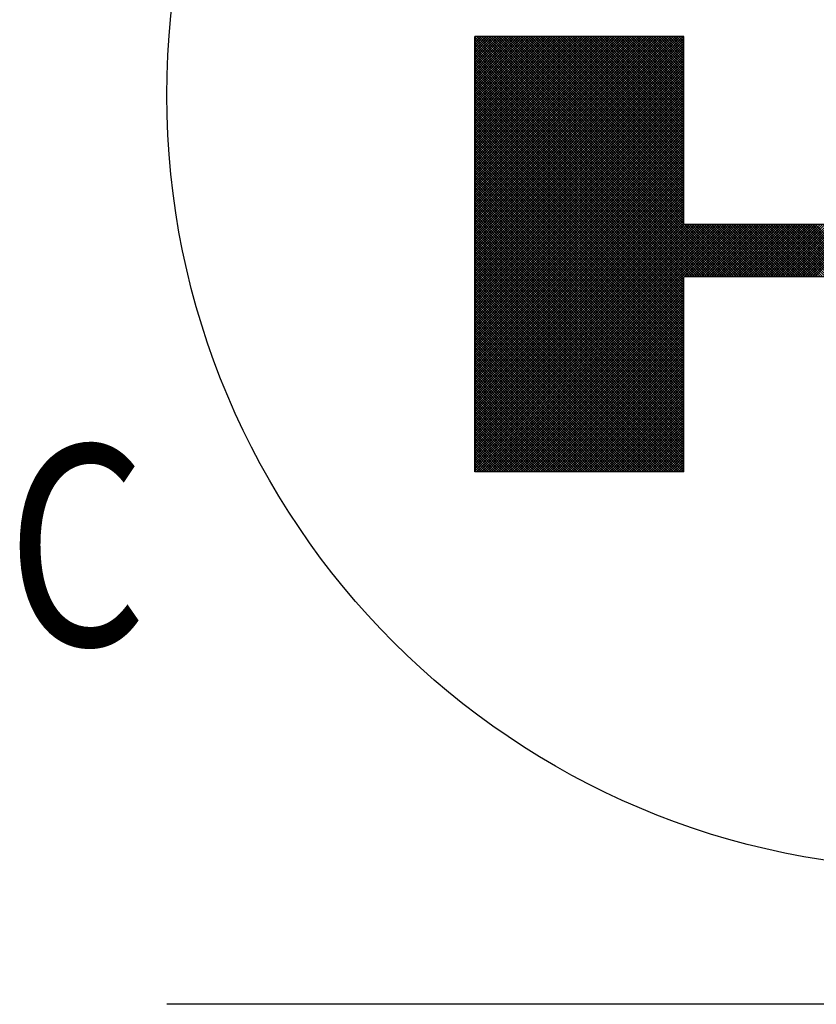
# Model space of a CAD drawing. Extents: x 7.9 to 71.9, y -42.6 to 49.4.
# Drawn here: x 59.4 to 61.2, y 10.1 to 12.3 of the extents above; entities that cross this region are included whole.
import ezdxf

# ---------------------------------------------------------------- set-up
doc = ezdxf.new("R2010")
doc.units = 0
doc.header["$MEASUREMENT"] = 0
doc.layers.add('CK_LEVEL_1', color=7, linetype='CONTINUOUS')

msp = doc.modelspace()

# ---------------------------------------------------------------- linework, layer by layer
at = {"layer": 'CK_LEVEL_1', "color": 3, "linetype": 'Continuous'}
for p, q in [((60.8789, 12.2651), (60.4064, 12.2651)), ((60.4064, 11.2807), (60.4064, 12.2651)), ((60.4064, 11.7946), (60.877, 12.2651)), ((60.4064, 11.8001), (60.8714, 12.2651)), ((60.4064, 11.8057), (60.8658, 12.2651)), ((60.4064, 11.8113), (60.8603, 12.2651)), ((60.4064, 11.8168), (60.8547, 12.2651)), ((60.4064, 11.8224), (60.8491, 12.2651)), ((60.4064, 11.828), (60.8436, 12.2651)), ((60.4064, 11.8335), (60.838, 12.2651)), ((60.4064, 11.8391), (60.8324, 12.2651)), ((60.4064, 11.8447), (60.8269, 12.2651)), ((60.4064, 11.8502), (60.8213, 12.2651)), ((60.4064, 11.8558), (60.8157, 12.2651)), ((60.4064, 11.8614), (60.8102, 12.2651)), ((60.4064, 11.8669), (60.8046, 12.2651)), ((60.4064, 11.8725), (60.799, 12.2651)), ((60.4064, 11.8781), (60.7934, 12.2651)), ((60.4064, 11.8837), (60.7879, 12.2651)), ((60.4064, 11.8892), (60.7823, 12.2651)), ((60.4064, 11.8948), (60.7767, 12.2651)), ((60.4064, 11.9004), (60.7712, 12.2651)), ((60.4064, 11.9059), (60.7656, 12.2651)), ((60.4064, 11.9115), (60.76, 12.2651)), ((60.4064, 11.9171), (60.7545, 12.2651)), ((60.4064, 11.9226), (60.7489, 12.2651)), ((60.4064, 11.9282), (60.7433, 12.2651)), ((60.4064, 11.9338), (60.7378, 12.2651)), ((60.4064, 11.9393), (60.7322, 12.2651)), ((60.4064, 11.9449), (60.7266, 12.2651)), ((60.4064, 11.9505), (60.7211, 12.2651)), ((60.4064, 11.956), (60.7155, 12.2651)), ((60.4064, 11.9616), (60.7099, 12.2651)), ((60.4064, 11.9672), (60.7044, 12.2651)), ((60.4064, 11.9727), (60.6988, 12.2651)), ((60.4064, 11.9783), (60.6932, 12.2651)), ((60.4064, 11.9839), (60.6876, 12.2651)), ((60.4064, 11.9895), (60.6821, 12.2651)), ((60.4064, 11.995), (60.6765, 12.2651)), ((60.4064, 12.0006), (60.6709, 12.2651)), ((60.4064, 12.0062), (60.6654, 12.2651)), ((60.4064, 12.0117), (60.6598, 12.2651)), ((60.4064, 12.0173), (60.6542, 12.2651)), ((60.4064, 12.0229), (60.6487, 12.2651)), ((60.4064, 12.0284), (60.6431, 12.2651)), ((60.4064, 12.034), (60.6375, 12.2651)), ((60.4064, 12.0396), (60.632, 12.2651)), ((60.4064, 12.0451), (60.6264, 12.2651)), ((60.4064, 12.0507), (60.6208, 12.2651)), ((60.4064, 12.0563), (60.6153, 12.2651)), ((60.4064, 12.0618), (60.6097, 12.2651)), ((60.4064, 12.0674), (60.6041, 12.2651)), ((60.4064, 12.073), (60.5986, 12.2651)), ((60.4064, 12.0785), (60.593, 12.2651)), ((60.4064, 12.0841), (60.5874, 12.2651)), ((60.4064, 12.0897), (60.5818, 12.2651)), ((60.4064, 12.0953), (60.5763, 12.2651)), ((60.4064, 12.1008), (60.5707, 12.2651)), ((60.4064, 12.1064), (60.5651, 12.2651)), ((60.4064, 12.112), (60.5596, 12.2651)), ((60.4064, 12.1175), (60.554, 12.2651)), ((60.4064, 12.1231), (60.5484, 12.2651)), ((60.4064, 12.1287), (60.5429, 12.2651)), ((60.4064, 12.1342), (60.5373, 12.2651)), ((60.4064, 12.1398), (60.5317, 12.2651)), ((60.4064, 12.1454), (60.5262, 12.2651)), ((60.4064, 12.1509), (60.5206, 12.2651)), ((60.4064, 12.1565), (60.515, 12.2651)), ((60.4064, 12.1621), (60.5095, 12.2651)), ((60.4064, 12.1676), (60.5039, 12.2651)), ((60.4064, 12.1732), (60.4983, 12.2651)), ((60.4064, 12.1788), (60.4928, 12.2651)), ((60.4064, 12.1843), (60.4872, 12.2651)), ((60.4064, 12.1899), (60.4816, 12.2651)), ((60.4064, 12.1955), (60.476, 12.2651)), ((60.4064, 12.2011), (60.4705, 12.2651)), ((60.4064, 12.2066), (60.4649, 12.2651)), ((60.4064, 12.2122), (60.4593, 12.2651)), ((60.4064, 12.2178), (60.4538, 12.2651)), ((60.4064, 12.2233), (60.4482, 12.2651)), ((60.4064, 12.2289), (60.4426, 12.2651)), ((60.4064, 12.2345), (60.4371, 12.2651)), ((60.4064, 12.24), (60.4315, 12.2651)), ((60.4064, 12.2456), (60.4259, 12.2651)), ((60.4064, 12.2512), (60.4204, 12.2651)), ((60.4064, 12.2567), (60.4148, 12.2651)), ((60.4064, 12.2623), (60.4092, 12.2651)), ((60.9484, 11.7217), (60.4064, 12.2637)), ((60.4064, 11.789), (60.8789, 12.2615)), ((60.9428, 11.7217), (60.4064, 12.2581)), ((60.4064, 11.7834), (60.8789, 12.2559)), ((60.9372, 11.7217), (60.4064, 12.2526)), ((60.4064, 11.7779), (60.8789, 12.2503)), ((60.9539, 11.7217), (60.4106, 12.2651)), ((60.9595, 11.7217), (60.4161, 12.2651)), ((60.9651, 11.7217), (60.4217, 12.2651)), ((60.9706, 11.7217), (60.4273, 12.2651)), ((60.9762, 11.7217), (60.4328, 12.2651)), ((60.9818, 11.7217), (60.4384, 12.2651)), ((60.9873, 11.7217), (60.444, 12.2651)), ((60.9929, 11.7217), (60.4495, 12.2651)), ((60.8789, 11.8413), (60.4551, 12.2651)), ((60.8789, 11.8469), (60.4607, 12.2651)), ((60.8789, 11.8524), (60.4662, 12.2651)), ((60.8789, 11.858), (60.4718, 12.2651)), ((60.8789, 11.8636), (60.4774, 12.2651)), ((60.8789, 11.8691), (60.4829, 12.2651)), ((60.8789, 11.8747), (60.4885, 12.2651)), ((60.8789, 11.8803), (60.4941, 12.2651)), ((60.8789, 11.8859), (60.4997, 12.2651)), ((60.8789, 11.8914), (60.5052, 12.2651)), ((60.8789, 11.897), (60.5108, 12.2651)), ((60.8789, 11.9026), (60.5164, 12.2651)), ((60.8789, 11.9081), (60.5219, 12.2651)), ((60.8789, 11.9137), (60.5275, 12.2651)), ((60.8789, 11.9193), (60.5331, 12.2651)), ((60.8789, 11.9248), (60.5386, 12.2651)), ((60.8789, 11.9304), (60.5442, 12.2651)), ((60.8789, 11.936), (60.5498, 12.2651)), ((60.8789, 11.9415), (60.5553, 12.2651)), ((60.8789, 11.9471), (60.5609, 12.2651)), ((60.8789, 11.9527), (60.5665, 12.2651)), ((60.8789, 11.9582), (60.572, 12.2651)), ((60.8789, 11.9638), (60.5776, 12.2651)), ((60.8789, 11.9694), (60.5832, 12.2651)), ((60.8789, 11.9749), (60.5887, 12.2651)), ((60.8789, 11.9805), (60.5943, 12.2651)), ((60.8789, 11.9861), (60.5999, 12.2651)), ((60.8789, 11.9917), (60.6055, 12.2651)), ((60.8789, 11.9972), (60.611, 12.2651)), ((60.8789, 12.0028), (60.6166, 12.2651)), ((60.8789, 12.0084), (60.6222, 12.2651)), ((60.8789, 12.0139), (60.6277, 12.2651)), ((60.8789, 12.0195), (60.6333, 12.2651)), ((60.8789, 12.0251), (60.6389, 12.2651)), ((60.8789, 12.0306), (60.6444, 12.2651)), ((60.8789, 12.0362), (60.65, 12.2651)), ((60.8789, 12.0418), (60.6556, 12.2651)), ((60.8789, 12.0473), (60.6611, 12.2651)), ((60.8789, 12.0529), (60.6667, 12.2651)), ((60.8789, 12.0585), (60.6723, 12.2651)), ((60.8789, 12.064), (60.6778, 12.2651)), ((60.8789, 12.0696), (60.6834, 12.2651)), ((60.8789, 12.0752), (60.689, 12.2651)), ((60.8789, 12.0807), (60.6945, 12.2651)), ((60.8789, 12.0863), (60.7001, 12.2651)), ((60.8789, 12.0919), (60.7057, 12.2651)), ((60.8789, 12.0975), (60.7113, 12.2651)), ((60.8789, 12.103), (60.7168, 12.2651)), ((60.8789, 12.1086), (60.7224, 12.2651)), ((60.8789, 12.1142), (60.728, 12.2651)), ((60.8789, 12.1197), (60.7335, 12.2651)), ((60.8789, 12.1253), (60.7391, 12.2651)), ((60.8789, 12.1309), (60.7447, 12.2651)), ((60.8789, 12.1364), (60.7502, 12.2651)), ((60.8789, 12.142), (60.7558, 12.2651)), ((60.8789, 12.1476), (60.7614, 12.2651)), ((60.8789, 12.1531), (60.7669, 12.2651)), ((60.8789, 12.1587), (60.7725, 12.2651)), ((60.8789, 12.1643), (60.7781, 12.2651)), ((60.8789, 12.1698), (60.7836, 12.2651)), ((60.8789, 12.1754), (60.7892, 12.2651)), ((60.8789, 12.181), (60.7948, 12.2651)), ((60.8789, 12.1865), (60.8003, 12.2651)), ((60.8789, 12.1921), (60.8059, 12.2651)), ((60.8789, 12.1977), (60.8115, 12.2651)), ((60.8789, 12.2033), (60.8171, 12.2651)), ((60.8789, 12.2088), (60.8226, 12.2651)), ((60.8789, 12.2144), (60.8282, 12.2651)), ((60.8789, 12.22), (60.8338, 12.2651)), ((60.8789, 12.2255), (60.8393, 12.2651)), ((60.8789, 12.2311), (60.8449, 12.2651)), ((60.8789, 12.2367), (60.8505, 12.2651)), ((60.8789, 12.2422), (60.856, 12.2651)), ((60.8789, 12.2478), (60.8616, 12.2651)), ((60.8789, 12.2534), (60.8672, 12.2651)), ((60.8789, 12.2589), (60.8727, 12.2651)), ((60.8789, 12.2645), (60.8783, 12.2651)), ((60.8789, 11.8399), (60.8789, 12.2651)), ((60.9317, 11.7217), (60.4064, 12.247)), ((60.4064, 11.7723), (60.8789, 12.2448)), ((60.9261, 11.7217), (60.4064, 12.2414)), ((60.4064, 11.7667), (60.8789, 12.2392)), ((60.9205, 11.7217), (60.4064, 12.2358)), ((60.4064, 11.7611), (60.8789, 12.2336)), ((60.915, 11.7217), (60.4064, 12.2303)), ((60.4064, 11.7556), (60.8789, 12.2281)), ((60.9094, 11.7217), (60.4064, 12.2247)), ((60.4064, 11.75), (60.8789, 12.2225)), ((60.9038, 11.7217), (60.4064, 12.2191)), ((60.4064, 11.7444), (60.8789, 12.2169)), ((60.8982, 11.7217), (60.4064, 12.2136)), ((60.4064, 11.7389), (60.8789, 12.2114)), ((60.8927, 11.7217), (60.4064, 12.208)), ((60.4064, 11.7333), (60.8789, 12.2058)), ((60.8871, 11.7217), (60.4064, 12.2024)), ((60.4064, 11.7277), (60.8789, 12.2002)), ((60.8815, 11.7217), (60.4064, 12.1969)), ((60.4064, 11.7222), (60.8789, 12.1947)), ((60.8789, 11.7188), (60.4064, 12.1913)), ((60.4064, 11.7166), (60.8789, 12.1891)), ((60.8789, 11.7132), (60.4064, 12.1857)), ((60.4064, 11.711), (60.8789, 12.1835)), ((60.8789, 11.7077), (60.4064, 12.1802)), ((60.4064, 11.7055), (60.8789, 12.178)), ((60.8789, 11.7021), (60.4064, 12.1746)), ((60.4064, 11.6999), (60.8789, 12.1724)), ((60.8789, 11.6965), (60.4064, 12.169)), ((60.4064, 11.6943), (60.8789, 12.1668)), ((60.8789, 11.691), (60.4064, 12.1635)), ((60.4064, 11.6888), (60.8789, 12.1613)), ((60.8789, 11.6854), (60.4064, 12.1579)), ((60.4064, 11.6832), (60.8789, 12.1557)), ((60.8789, 11.6798), (60.4064, 12.1523)), ((60.4064, 11.6776), (60.8789, 12.1501)), ((60.8789, 11.6743), (60.4064, 12.1468)), ((60.4064, 11.6721), (60.8789, 12.1445)), ((60.8789, 11.6687), (60.4064, 12.1412)), ((60.4064, 11.6665), (60.8789, 12.139)), ((60.8789, 11.6631), (60.4064, 12.1356)), ((60.4064, 11.6609), (60.8789, 12.1334)), ((60.8789, 11.6576), (60.4064, 12.13)), ((60.4064, 11.6553), (60.8789, 12.1278)), ((60.8789, 11.652), (60.4064, 12.1245)), ((60.4064, 11.6498), (60.8789, 12.1223)), ((60.8789, 11.6464), (60.4064, 12.1189)), ((60.4064, 11.6442), (60.8789, 12.1167)), ((60.8789, 11.6408), (60.4064, 12.1133)), ((60.4064, 11.6386), (60.8789, 12.1111)), ((60.8789, 11.6353), (60.4064, 12.1078)), ((60.4064, 11.6331), (60.8789, 12.1056)), ((60.8789, 11.6297), (60.4064, 12.1022)), ((60.4064, 11.6275), (60.8789, 12.1)), ((60.8789, 11.6241), (60.4064, 12.0966)), ((60.4064, 11.6219), (60.8789, 12.0944)), ((60.8789, 11.6186), (60.4064, 12.0911)), ((60.4064, 11.6164), (60.8789, 12.0889)), ((60.8789, 11.613), (60.4064, 12.0855)), ((60.4064, 11.6108), (60.8789, 12.0833)), ((60.8789, 11.6074), (60.4064, 12.0799)), ((60.4064, 11.6052), (60.8789, 12.0777)), ((60.8789, 11.6019), (60.4064, 12.0744)), ((60.4064, 11.5997), (60.8789, 12.0722)), ((60.8789, 11.5963), (60.4064, 12.0688)), ((60.4064, 11.5941), (60.8789, 12.0666)), ((60.8789, 11.5907), (60.4064, 12.0632)), ((60.4064, 11.5885), (60.8789, 12.061)), ((60.8789, 11.5852), (60.4064, 12.0577)), ((60.4064, 11.583), (60.8789, 12.0555)), ((60.8789, 11.5796), (60.4064, 12.0521)), ((60.4064, 11.5774), (60.8789, 12.0499)), ((60.8789, 11.574), (60.4064, 12.0465)), ((60.4064, 11.5718), (60.8789, 12.0443)), ((60.8789, 11.5685), (60.4064, 12.041)), ((60.4064, 11.5663), (60.8789, 12.0387)), ((60.8789, 11.5629), (60.4064, 12.0354)), ((60.4064, 11.5607), (60.8789, 12.0332)), ((60.8789, 11.5573), (60.4064, 12.0298)), ((60.4064, 11.5551), (60.8789, 12.0276)), ((60.8789, 11.5518), (60.4064, 12.0242)), ((60.4064, 11.5495), (60.8789, 12.022)), ((60.8789, 11.5462), (60.4064, 12.0187)), ((60.4064, 11.544), (60.8789, 12.0165)), ((60.8789, 11.5406), (60.4064, 12.0131)), ((60.4064, 11.5384), (60.8789, 12.0109)), ((60.8789, 11.535), (60.4064, 12.0075)), ((60.4064, 11.5328), (60.8789, 12.0053)), ((60.8789, 11.5295), (60.4064, 12.002)), ((60.4064, 11.5273), (60.8789, 11.9998)), ((60.8789, 11.5239), (60.4064, 11.9964)), ((60.4064, 11.5217), (60.8789, 11.9942)), ((60.8789, 11.5183), (60.4064, 11.9908)), ((60.4064, 11.5161), (60.8789, 11.9886)), ((60.8789, 11.5128), (60.4064, 11.9853)), ((60.4064, 11.5106), (60.8789, 11.9831)), ((60.8789, 11.5072), (60.4064, 11.9797)), ((60.4064, 11.505), (60.8789, 11.9775)), ((60.8789, 11.5016), (60.4064, 11.9741)), ((60.4064, 11.4994), (60.8789, 11.9719)), ((60.8789, 11.4961), (60.4064, 11.9686)), ((60.4064, 11.4939), (60.8789, 11.9664)), ((60.8789, 11.4905), (60.4064, 11.963)), ((60.4064, 11.4883), (60.8789, 11.9608)), ((60.8789, 11.4849), (60.4064, 11.9574)), ((60.4064, 11.4827), (60.8789, 11.9552)), ((60.8789, 11.4794), (60.4064, 11.9519)), ((60.4064, 11.4772), (60.8789, 11.9497)), ((60.8789, 11.4738), (60.4064, 11.9463)), ((60.4064, 11.4716), (60.8789, 11.9441)), ((60.8789, 11.4682), (60.4064, 11.9407)), ((60.4064, 11.466), (60.8789, 11.9385)), ((60.8789, 11.4627), (60.4064, 11.9352)), ((60.4064, 11.4605), (60.8789, 11.9329)), ((60.8789, 11.4571), (60.4064, 11.9296)), ((60.4064, 11.4549), (60.8789, 11.9274)), ((60.8789, 11.4515), (60.4064, 11.924)), ((60.4064, 11.4493), (60.8789, 11.9218)), ((60.8789, 11.446), (60.4064, 11.9184)), ((60.4064, 11.4437), (60.8789, 11.9162)), ((60.8789, 11.4404), (60.4064, 11.9129)), ((60.4064, 11.4382), (60.8789, 11.9107)), ((60.8789, 11.4348), (60.4064, 11.9073)), ((60.4064, 11.4326), (60.8789, 11.9051)), ((60.8789, 11.4292), (60.4064, 11.9017)), ((60.4064, 11.427), (60.8789, 11.8995)), ((60.8789, 11.4237), (60.4064, 11.8962)), ((60.4064, 11.4215), (60.8789, 11.894)), ((60.8789, 11.4181), (60.4064, 11.8906)), ((60.4064, 11.4159), (60.8789, 11.8884)), ((60.8789, 11.4125), (60.4064, 11.885)), ((60.4064, 11.4103), (60.8789, 11.8828)), ((60.8789, 11.407), (60.4064, 11.8795)), ((60.4064, 11.4048), (60.8789, 11.8773)), ((60.8789, 11.4014), (60.4064, 11.8739)), ((60.4064, 11.3992), (60.8789, 11.8717)), ((60.8789, 11.3958), (60.4064, 11.8683)), ((60.4064, 11.3936), (60.8789, 11.8661)), ((60.8789, 11.3903), (60.4064, 11.8628)), ((60.4064, 11.3881), (60.8789, 11.8606)), ((60.8789, 11.3847), (60.4064, 11.8572)), ((60.4064, 11.3825), (60.8789, 11.855)), ((60.8789, 11.3791), (60.4064, 11.8516)), ((60.4064, 11.3769), (60.8789, 11.8494)), ((60.8789, 11.3736), (60.4064, 11.8461)), ((60.4064, 11.3714), (60.8789, 11.8439)), ((60.8789, 11.368), (60.4064, 11.8405)), ((60.4064, 11.2823), (60.964, 11.8399)), ((60.4064, 11.2878), (60.9585, 11.8399)), ((60.4064, 11.2934), (60.9529, 11.8399)), ((60.4064, 11.299), (60.9473, 11.8399)), ((60.4064, 11.3045), (60.9417, 11.8399)), ((60.4064, 11.3101), (60.9362, 11.8399)), ((60.4064, 11.3157), (60.9306, 11.8399)), ((60.4064, 11.3212), (60.925, 11.8399)), ((60.4064, 11.3268), (60.9195, 11.8399)), ((60.4064, 11.3324), (60.9139, 11.8399)), ((60.4064, 11.3379), (60.9083, 11.8399)), ((60.4064, 11.3435), (60.9028, 11.8399)), ((60.4064, 11.3491), (60.8972, 11.8399)), ((60.4064, 11.3547), (60.8916, 11.8399)), ((60.4064, 11.3602), (60.8861, 11.8399)), ((60.4064, 11.3658), (60.8805, 11.8399)), ((60.8789, 11.3624), (60.4064, 11.8349)), ((60.8789, 11.3569), (60.4064, 11.8294)), ((60.4105, 11.2807), (60.9696, 11.8399)), ((60.416, 11.2807), (60.9752, 11.8399)), ((60.4216, 11.2807), (60.9807, 11.8399)), ((60.4272, 11.2807), (60.9863, 11.8399)), ((60.4327, 11.2807), (60.9919, 11.8399)), ((62.3673, 11.8399), (60.8789, 11.8399)), ((60.8793, 11.7217), (60.9974, 11.8399)), ((60.9985, 11.7217), (60.8804, 11.8399)), ((60.8849, 11.7217), (61.003, 11.8399)), ((61.004, 11.7217), (60.8859, 11.8399)), ((60.8904, 11.7217), (61.0086, 11.8399)), ((61.0096, 11.7217), (60.8915, 11.8399)), ((60.896, 11.7217), (61.0141, 11.8399)), ((61.0152, 11.7217), (60.8971, 11.8399)), ((60.9016, 11.7217), (61.0197, 11.8399)), ((61.0208, 11.7217), (60.9026, 11.8399)), ((60.9071, 11.7217), (61.0253, 11.8399)), ((61.0263, 11.7217), (60.9082, 11.8399)), ((60.9127, 11.7217), (61.0308, 11.8399)), ((61.0319, 11.7217), (60.9138, 11.8399)), ((60.9183, 11.7217), (61.0364, 11.8399)), ((61.0375, 11.7217), (60.9193, 11.8399)), ((60.9239, 11.7217), (61.042, 11.8399)), ((61.043, 11.7217), (60.9249, 11.8399)), ((60.9294, 11.7217), (61.0475, 11.8399)), ((61.0486, 11.7217), (60.9305, 11.8399)), ((60.935, 11.7217), (61.0531, 11.8399)), ((61.0542, 11.7217), (60.936, 11.8399)), ((60.9406, 11.7217), (61.0587, 11.8399)), ((61.0597, 11.7217), (60.9416, 11.8399)), ((60.9461, 11.7217), (61.0643, 11.8399)), ((61.0653, 11.7217), (60.9472, 11.8399)), ((60.9517, 11.7217), (61.0698, 11.8399)), ((61.0709, 11.7217), (60.9527, 11.8399)), ((60.9573, 11.7217), (61.0754, 11.8399)), ((61.0764, 11.7217), (60.9583, 11.8399)), ((60.9628, 11.7217), (61.081, 11.8399)), ((61.082, 11.7217), (60.9639, 11.8399)), ((60.9684, 11.7217), (61.0865, 11.8399)), ((61.0876, 11.7217), (60.9694, 11.8399)), ((60.974, 11.7217), (61.0921, 11.8399)), ((61.0931, 11.7217), (60.975, 11.8399)), ((60.9795, 11.7217), (61.0977, 11.8399)), ((61.0987, 11.7217), (60.9806, 11.8399)), ((60.9851, 11.7217), (61.1032, 11.8399)), ((61.1043, 11.7217), (60.9862, 11.8399)), ((60.9907, 11.7217), (61.1088, 11.8399)), ((61.1098, 11.7217), (60.9917, 11.8399)), ((60.9962, 11.7217), (61.1144, 11.8399)), ((61.1154, 11.7217), (60.9973, 11.8399)), ((61.0018, 11.7217), (61.1199, 11.8399)), ((61.121, 11.7217), (61.0029, 11.8399)), ((61.0074, 11.7217), (61.1255, 11.8399)), ((61.1266, 11.7217), (61.0084, 11.8399)), ((61.0129, 11.7217), (61.1311, 11.8399)), ((61.1321, 11.7217), (61.014, 11.8399)), ((61.0185, 11.7217), (61.1366, 11.8399)), ((61.1377, 11.7217), (61.0196, 11.8399)), ((61.0241, 11.7217), (61.1422, 11.8399)), ((61.1433, 11.7217), (61.0251, 11.8399)), ((61.0297, 11.7217), (61.1478, 11.8399)), ((61.1488, 11.7217), (61.0307, 11.8399)), ((61.0352, 11.7217), (61.1533, 11.8399)), ((61.1544, 11.7217), (61.0363, 11.8399)), ((61.0408, 11.7217), (61.1589, 11.8399)), ((61.16, 11.7217), (61.0418, 11.8399)), ((61.0464, 11.7217), (61.1645, 11.8399)), ((61.1655, 11.7217), (61.0474, 11.8399)), ((61.0519, 11.7217), (61.1701, 11.8399)), ((61.1711, 11.7217), (61.053, 11.8399)), ((61.0575, 11.7217), (61.1756, 11.8399)), ((61.1767, 11.7217), (61.0585, 11.8399)), ((61.0631, 11.7217), (61.1812, 11.8399)), ((61.1822, 11.7217), (61.0641, 11.8399)), ((61.0686, 11.7217), (61.1868, 11.8399)), ((61.1878, 11.7217), (61.0697, 11.8399)), ((61.0742, 11.7217), (61.1923, 11.8399)), ((61.1934, 11.7217), (61.0752, 11.8399)), ((61.0798, 11.7217), (61.1979, 11.8399)), ((61.1989, 11.7217), (61.0808, 11.8399)), ((61.0853, 11.7217), (61.2035, 11.8399)), ((61.2045, 11.7217), (61.0864, 11.8399)), ((61.0909, 11.7217), (61.209, 11.8399)), ((61.2101, 11.7217), (61.092, 11.8399)), ((61.0965, 11.7217), (61.2146, 11.8399)), ((61.2156, 11.7217), (61.0975, 11.8399)), ((61.102, 11.7217), (61.2202, 11.8399)), ((61.2212, 11.7217), (61.1031, 11.8399)), ((61.1076, 11.7217), (61.2257, 11.8399)), ((61.2268, 11.7217), (61.1087, 11.8399)), ((61.1132, 11.7217), (61.2313, 11.8399)), ((61.2323, 11.7217), (61.1142, 11.8399)), ((61.1187, 11.7217), (61.2369, 11.8399)), ((61.2379, 11.7217), (61.1198, 11.8399)), ((61.1243, 11.7217), (61.2424, 11.8399)), ((61.2435, 11.7217), (61.1254, 11.8399)), ((61.1299, 11.7217), (61.248, 11.8399)), ((61.2491, 11.7217), (61.1309, 11.8399)), ((61.1355, 11.7217), (61.2536, 11.8399)), ((61.2546, 11.7217), (61.1365, 11.8399)), ((61.141, 11.7217), (61.2591, 11.8399)), ((61.2602, 11.7217), (61.1421, 11.8399)), ((61.1466, 11.7217), (61.2647, 11.8399)), ((61.2658, 11.7217), (61.1476, 11.8399)), ((61.1522, 11.7217), (61.2703, 11.8399)), ((61.2713, 11.7217), (61.1532, 11.8399)), ((61.1577, 11.7217), (61.2759, 11.8399)), ((61.2769, 11.7217), (61.1588, 11.8399)), ((61.1633, 11.7217), (61.2814, 11.8399)), ((61.2825, 11.7217), (61.1643, 11.8399)), ((61.1689, 11.7217), (61.287, 11.8399)), ((61.288, 11.7217), (61.1699, 11.8399)), ((61.1744, 11.7217), (61.2926, 11.8399)), ((61.2936, 11.7217), (61.1755, 11.8399)), ((60.8789, 11.3513), (60.4064, 11.8238)), ((60.8789, 11.3457), (60.4064, 11.8182)), ((60.8789, 11.3402), (60.4064, 11.8126)), ((60.8789, 11.3346), (60.4064, 11.8071)), ((60.8789, 11.329), (60.4064, 11.8015)), ((60.8789, 11.3234), (60.4064, 11.7959)), ((60.8789, 11.3179), (60.4064, 11.7904)), ((60.8789, 11.3123), (60.4064, 11.7848)), ((60.8789, 11.3067), (60.4064, 11.7792)), ((60.8789, 11.3012), (60.4064, 11.7737)), ((60.8789, 11.2956), (60.4064, 11.7681)), ((60.8789, 11.29), (60.4064, 11.7625)), ((60.8789, 11.2845), (60.4064, 11.757)), ((60.8771, 11.2807), (60.4064, 11.7514)), ((60.8715, 11.2807), (60.4064, 11.7458)), ((60.8659, 11.2807), (60.4064, 11.7403)), ((60.8604, 11.2807), (60.4064, 11.7347)), ((60.8548, 11.2807), (60.4064, 11.7291)), ((60.8492, 11.2807), (60.4064, 11.7236)), ((60.8437, 11.2807), (60.4064, 11.718)), ((60.4383, 11.2807), (60.8789, 11.7213)), ((60.4439, 11.2807), (60.8789, 11.7158)), ((60.8789, 11.2807), (60.8789, 11.7217)), ((61.3002, 11.7217), (60.8789, 11.7217)), ((60.8381, 11.2807), (60.4064, 11.7124)), ((60.8325, 11.2807), (60.4064, 11.7068)), ((60.8269, 11.2807), (60.4064, 11.7013)), ((60.8214, 11.2807), (60.4064, 11.6957)), ((60.4494, 11.2807), (60.8789, 11.7102)), ((60.455, 11.2807), (60.8789, 11.7046)), ((60.4606, 11.2807), (60.8789, 11.6991)), ((60.4662, 11.2807), (60.8789, 11.6935)), ((60.8158, 11.2807), (60.4064, 11.6901)), ((60.8102, 11.2807), (60.4064, 11.6846)), ((60.8047, 11.2807), (60.4064, 11.679)), ((60.7991, 11.2807), (60.4064, 11.6734)), ((60.4717, 11.2807), (60.8789, 11.6879)), ((60.4773, 11.2807), (60.8789, 11.6824)), ((60.4829, 11.2807), (60.8789, 11.6768)), ((60.4884, 11.2807), (60.8789, 11.6712)), ((60.7935, 11.2807), (60.4064, 11.6679)), ((60.788, 11.2807), (60.4064, 11.6623)), ((60.7824, 11.2807), (60.4064, 11.6567)), ((60.7768, 11.2807), (60.4064, 11.6512)), ((60.494, 11.2807), (60.8789, 11.6657)), ((60.4996, 11.2807), (60.8789, 11.6601)), ((60.5051, 11.2807), (60.8789, 11.6545)), ((60.5107, 11.2807), (60.8789, 11.649)), ((60.7713, 11.2807), (60.4064, 11.6456)), ((60.7657, 11.2807), (60.4064, 11.64)), ((60.7601, 11.2807), (60.4064, 11.6345)), ((60.7546, 11.2807), (60.4064, 11.6289)), ((60.5163, 11.2807), (60.8789, 11.6434)), ((60.5218, 11.2807), (60.8789, 11.6378)), ((60.5274, 11.2807), (60.8789, 11.6323)), ((60.533, 11.2807), (60.8789, 11.6267)), ((60.749, 11.2807), (60.4064, 11.6233)), ((60.7434, 11.2807), (60.4064, 11.6178)), ((60.7379, 11.2807), (60.4064, 11.6122)), ((60.7323, 11.2807), (60.4064, 11.6066)), ((60.5385, 11.2807), (60.8789, 11.6211)), ((60.5441, 11.2807), (60.8789, 11.6155)), ((60.5497, 11.2807), (60.8789, 11.61)), ((60.5552, 11.2807), (60.8789, 11.6044)), ((60.7267, 11.2807), (60.4064, 11.601)), ((60.7211, 11.2807), (60.4064, 11.5955)), ((60.7156, 11.2807), (60.4064, 11.5899)), ((60.71, 11.2807), (60.4064, 11.5843)), ((60.5608, 11.2807), (60.8789, 11.5988)), ((60.5664, 11.2807), (60.8789, 11.5933)), ((60.572, 11.2807), (60.8789, 11.5877)), ((60.5775, 11.2807), (60.8789, 11.5821)), ((60.7044, 11.2807), (60.4064, 11.5788)), ((60.6989, 11.2807), (60.4064, 11.5732)), ((60.6933, 11.2807), (60.4064, 11.5676)), ((60.6877, 11.2807), (60.4064, 11.5621)), ((60.5831, 11.2807), (60.8789, 11.5766)), ((60.5887, 11.2807), (60.8789, 11.571)), ((60.5942, 11.2807), (60.8789, 11.5654)), ((60.5998, 11.2807), (60.8789, 11.5599)), ((60.6822, 11.2807), (60.4064, 11.5565)), ((60.6766, 11.2807), (60.4064, 11.5509)), ((60.671, 11.2807), (60.4064, 11.5454)), ((60.6655, 11.2807), (60.4064, 11.5398)), ((60.6054, 11.2807), (60.8789, 11.5543)), ((60.6109, 11.2807), (60.8789, 11.5487)), ((60.6165, 11.2807), (60.8789, 11.5432)), ((60.6221, 11.2807), (60.8789, 11.5376)), ((60.6599, 11.2807), (60.4064, 11.5342)), ((60.6543, 11.2807), (60.4064, 11.5287)), ((60.6488, 11.2807), (60.4064, 11.5231)), ((60.6432, 11.2807), (60.4064, 11.5175)), ((60.6276, 11.2807), (60.8789, 11.532)), ((60.6332, 11.2807), (60.8789, 11.5265)), ((60.6388, 11.2807), (60.8789, 11.5209)), ((60.6443, 11.2807), (60.8789, 11.5153)), ((60.6376, 11.2807), (60.4064, 11.512)), ((60.6321, 11.2807), (60.4064, 11.5064)), ((60.6265, 11.2807), (60.4064, 11.5008)), ((60.6209, 11.2807), (60.4064, 11.4952)), ((60.6499, 11.2807), (60.8789, 11.5097)), ((60.6555, 11.2807), (60.8789, 11.5042)), ((60.661, 11.2807), (60.8789, 11.4986)), ((60.6666, 11.2807), (60.8789, 11.493)), ((60.6153, 11.2807), (60.4064, 11.4897)), ((60.6098, 11.2807), (60.4064, 11.4841)), ((60.6042, 11.2807), (60.4064, 11.4785)), ((60.5986, 11.2807), (60.4064, 11.473)), ((60.6722, 11.2807), (60.8789, 11.4875)), ((60.6778, 11.2807), (60.8789, 11.4819)), ((60.6833, 11.2807), (60.8789, 11.4763)), ((60.6889, 11.2807), (60.8789, 11.4708)), ((60.5931, 11.2807), (60.4064, 11.4674)), ((60.5875, 11.2807), (60.4064, 11.4618)), ((60.5819, 11.2807), (60.4064, 11.4563)), ((60.5764, 11.2807), (60.4064, 11.4507)), ((60.6945, 11.2807), (60.8789, 11.4652)), ((60.7, 11.2807), (60.8789, 11.4596)), ((60.7056, 11.2807), (60.8789, 11.4541)), ((60.7112, 11.2807), (60.8789, 11.4485)), ((60.5708, 11.2807), (60.4064, 11.4451)), ((60.5652, 11.2807), (60.4064, 11.4396)), ((60.5597, 11.2807), (60.4064, 11.434)), ((60.5541, 11.2807), (60.4064, 11.4284)), ((60.7167, 11.2807), (60.8789, 11.4429)), ((60.7223, 11.2807), (60.8789, 11.4374)), ((60.7279, 11.2807), (60.8789, 11.4318)), ((60.7334, 11.2807), (60.8789, 11.4262)), ((60.5485, 11.2807), (60.4064, 11.4229)), ((60.543, 11.2807), (60.4064, 11.4173)), ((60.5374, 11.2807), (60.4064, 11.4117)), ((60.5318, 11.2807), (60.4064, 11.4062)), ((60.739, 11.2807), (60.8789, 11.4207)), ((60.7446, 11.2807), (60.8789, 11.4151)), ((60.7501, 11.2807), (60.8789, 11.4095)), ((60.7557, 11.2807), (60.8789, 11.4039)), ((60.5263, 11.2807), (60.4064, 11.4006)), ((60.5207, 11.2807), (60.4064, 11.395)), ((60.5151, 11.2807), (60.4064, 11.3894)), ((60.5095, 11.2807), (60.4064, 11.3839)), ((60.7613, 11.2807), (60.8789, 11.3984)), ((60.7668, 11.2807), (60.8789, 11.3928)), ((60.7724, 11.2807), (60.8789, 11.3872)), ((60.778, 11.2807), (60.8789, 11.3817)), ((60.504, 11.2807), (60.4064, 11.3783)), ((60.4984, 11.2807), (60.4064, 11.3727)), ((60.4928, 11.2807), (60.4064, 11.3672)), ((60.4873, 11.2807), (60.4064, 11.3616)), ((60.7836, 11.2807), (60.8789, 11.3761)), ((60.7891, 11.2807), (60.8789, 11.3705)), ((60.7947, 11.2807), (60.8789, 11.365)), ((60.8003, 11.2807), (60.8789, 11.3594)), ((60.4817, 11.2807), (60.4064, 11.356)), ((60.4761, 11.2807), (60.4064, 11.3505)), ((60.4706, 11.2807), (60.4064, 11.3449)), ((60.465, 11.2807), (60.4064, 11.3393)), ((60.8058, 11.2807), (60.8789, 11.3538)), ((60.8114, 11.2807), (60.8789, 11.3483)), ((60.817, 11.2807), (60.8789, 11.3427)), ((60.8225, 11.2807), (60.8789, 11.3371)), ((60.4594, 11.2807), (60.4064, 11.3338)), ((60.4539, 11.2807), (60.4064, 11.3282)), ((60.4483, 11.2807), (60.4064, 11.3226)), ((60.4427, 11.2807), (60.4064, 11.3171)), ((60.8281, 11.2807), (60.8789, 11.3316)), ((60.8337, 11.2807), (60.8789, 11.326)), ((60.8392, 11.2807), (60.8789, 11.3204)), ((60.8448, 11.2807), (60.8789, 11.3149)), ((60.4372, 11.2807), (60.4064, 11.3115)), ((60.4316, 11.2807), (60.4064, 11.3059)), ((60.426, 11.2807), (60.4064, 11.3004)), ((60.4205, 11.2807), (60.4064, 11.2948)), ((60.8504, 11.2807), (60.8789, 11.3093)), ((60.8559, 11.2807), (60.8789, 11.3037)), ((60.8615, 11.2807), (60.8789, 11.2981)), ((60.8671, 11.2807), (60.8789, 11.2926)), ((60.4149, 11.2807), (60.4064, 11.2892)), ((60.4093, 11.2807), (60.4064, 11.2836)), ((60.8789, 11.2807), (60.4064, 11.2807)), ((60.8726, 11.2807), (60.8789, 11.287)), ((60.8782, 11.2807), (60.8789, 11.2814)), ((63.2097, 10.0762), (59.7097, 10.0762))]:
    msp.add_line(p, q, dxfattribs=at)
msp.add_circle((61.4597, 12.1327), 1.75, dxfattribs=at)

# ---------------------------------------------------------------- texts
at = {"layer": 'CK_LEVEL_1', "color": 3, "linetype": 'Continuous', "width": 0.8}
msp.add_text('C', height=0.453, dxfattribs=at).set_placement((59.3482, 10.8876))

doc.saveas('drawing.dxf')
